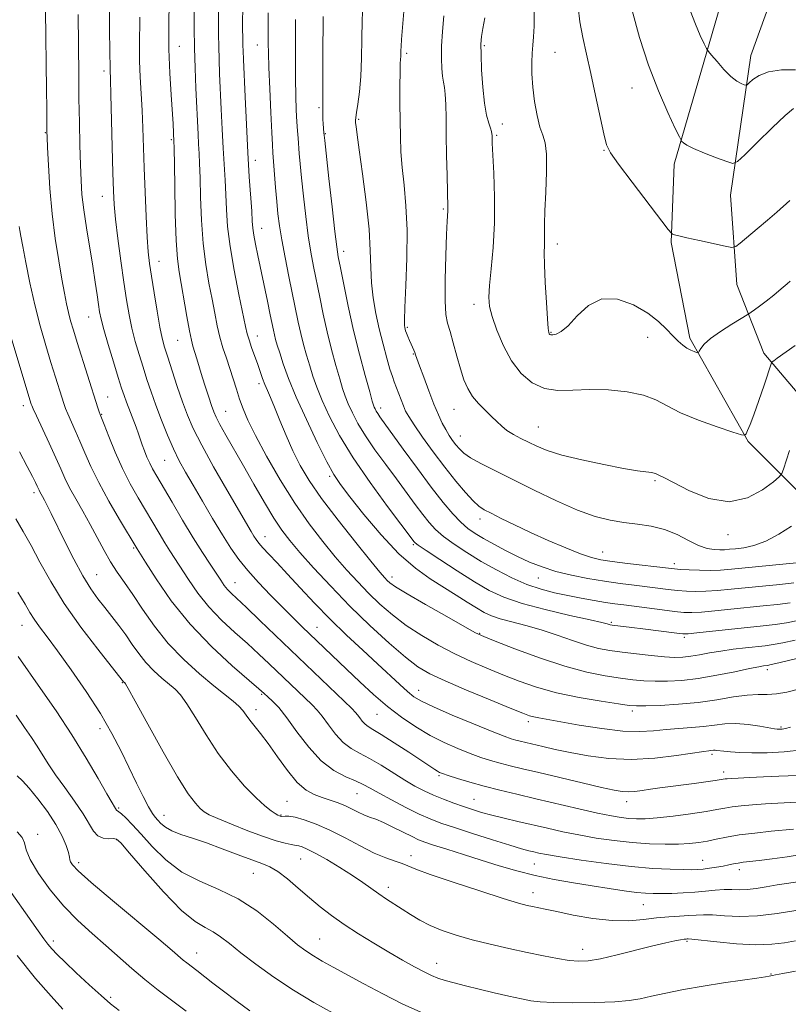
# Model space of a CAD drawing. Extents: x 2119800 to 2122700, y 327300 to 330200.
# Drawn here: x 2121637 to 2121841, y 327702 to 327963 of the extents above; entities that cross this region are included whole.
import ezdxf

# ---------------------------------------------------------------- set-up
doc = ezdxf.new("R2010")
doc.units = 0
doc.header["$MEASUREMENT"] = 0
for name, color, linetype, lineweight in [('DTM HARD BREAKLINE', 7, 'Continuous', 0), ('DTM SPOT ELEVATION', 2, 'Continuous', 13), ('INDEX CONTOUR', 41, 'Continuous', 13), ('INTERMEDIATE CONTOUR', 44, 'Continuous', 0)]:
    doc.layers.add(name, color=color, linetype=linetype, lineweight=lineweight)

msp = doc.modelspace()

# ---------------------------------------------------------------- linework, layer by layer
at = {"layer": 'DTM HARD BREAKLINE'}
for points in [[(2122500, 327737.948, 991.262), (2122492.4, 327742.55, 992.08), (2122482.44, 327748.34, 993.53), (2122440.56, 327761.13, 999.12), (2122378.77, 327790.48, 1007), (2122331.47, 327826.89, 1013.84), (2122287.9, 327860.82, 1018.81), (2122258.45, 327879.85, 1021.71), (2122241.86, 327884.39, 1022.96), (2122222.79, 327886.44, 1025.44), (2122170.16, 327881.39, 1030.83), (2122102.61, 327868.87, 1033.73), (2122035.49, 327851.79, 1039.33), (2121964.22, 327833.87, 1043.47), (2121939.35, 327831.35, 1045.55), (2121912.41, 327832.97, 1048.24), (2121873.44, 327841.63, 1052.39), (2121852.7, 327852.38, 1056.32), (2121834.02, 327874.32, 1060.47), (2121826.95, 327892.55, 1063.16), (2121825.26, 327916.17, 1065.23), (2121830.6, 327953.07, 1068.76), (2121855.79, 328022.73, 1074.56)], [(2121826.81, 327981.12, 1070.23), (2121810.3, 327924.31, 1065.47), (2121809.5, 327903.59, 1063.81), (2121814.51, 327878.31, 1062.36), (2121829.88, 327850.98, 1059.87), (2121845.65, 327835.25, 1056.56), (2121875.51, 327826.17, 1053.24), (2121909.92, 327819.58, 1049.51), (2121949.71, 327816.32, 1044.95), (2121987.01, 327824.65, 1042.05), (2122050.4, 327843.39, 1038.32), (2122114.21, 327857.15, 1033.34), (2122177.61, 327867.6, 1029.61), (2122219.89, 327869.73, 1025.26), (2122256.79, 327863.56, 1021.53), (2122285.41, 327846.6, 1018.01), (2122334.78, 327807.7, 1012.21), (2122374.2, 327777.5, 1005.99), (2122423.97, 327750.62, 1001.01), (2122469.58, 327737.83, 994.59), (2122500, 327721.783, 991.018)]]:
    msp.add_polyline3d(points, dxfattribs=at)
at = {"layer": 'DTM SPOT ELEVATION'}
for p in [(2121700.01, 327955.87, 1047.2), (2121679.36, 327955.5, 1040.8), (2121739.54, 327953.61, 1056.3), (2121760.05, 327955.7, 1060.2), (2121778.83, 327953.92, 1062.9), (2121659.45, 327948.95, 1035.6), (2121799.14, 327944.5, 1065.3), (2121716.37, 327939.31, 1051.8), (2121726.81, 327936.17, 1054.2), (2121643.87, 327932.67, 1031.9), (2121764.89, 327934.93, 1060.9), (2121677.28, 327930.78, 1039.8), (2121717.99, 327932.37, 1052.1), (2121763.33, 327931.95, 1060.2), (2121791.75, 327927.97, 1063.9), (2121699.44, 327925.33, 1046.6), (2121658.99, 327915.86, 1035.3), (2121749.2, 327912.47, 1057.8), (2121701.13, 327907.35, 1046.7), (2121722.89, 327901.31, 1052.5), (2121779.37, 327903.18, 1062.5), (2121674, 327898.65, 1038.7), (2121757.39, 327887.23, 1059.5), (2121655.38, 327883.89, 1033.2), (2121739.69, 327881.15, 1056.2), (2121678.93, 327877.77, 1039.1), (2121700.02, 327878.91, 1044.7), (2121777.74, 327879.83, 1062.1), (2121803.32, 327878.56, 1061.4), (2121741.34, 327874.12, 1055.9), (2121700.49, 327866.25, 1043.6), (2121660.38, 327862.71, 1032.8), (2121638.11, 327860.45, 1027.5), (2121732.69, 327859.85, 1052.5), (2121658.82, 327858.13, 1032.1), (2121691.67, 327859, 1040.9), (2121752.1, 327859.46, 1057.2), (2121774.35, 327854.85, 1058.9), (2121753.76, 327852.43, 1056.8), (2121675.49, 327845.98, 1035.1), (2121719.13, 327841.74, 1045.7), (2121805.25, 327840.64, 1057.8), (2121640.87, 327837.46, 1025.6), (2121758.96, 327830.51, 1053.5), (2121702.04, 327825.83, 1038.7), (2121824.54, 327826.37, 1057.49), (2121741.27, 327823.72, 1047.8), (2121667.25, 327822.77, 1029.8), (2121791.37, 327821.74, 1054.8), (2121810.4, 327818.64, 1054.5), (2121657.5, 327815.76, 1026.9), (2121694.1, 327813.68, 1034.8), (2121735.62, 327815.1, 1044.5), (2121774.41, 327814.88, 1051.2), (2121637.71, 327802.38, 1021.2), (2121793.68, 327803.14, 1048.2), (2121715.84, 327801.84, 1036.8), (2121758.82, 327800.21, 1044.1), (2121813, 327799.16, 1047.7), (2121835.03, 327790.66, 1043.59), (2121664.32, 327787.17, 1023.9), (2121701.14, 327784.11, 1029.8), (2121742.74, 327785.14, 1038.7), (2121699.64, 327780.05, 1028.5), (2121731.7, 327778.85, 1035.1), (2121799.26, 327779.66, 1041.6), (2121771.75, 327776.87, 1039.6), (2121658.36, 327775.03, 1021.4), (2121838.6, 327775.44, 1040.19), (2121820.32, 327768.22, 1037.69), (2121823.39, 327763.55, 1036.49), (2121748.09, 327762.63, 1033.8), (2121707.85, 327755.81, 1026.9), (2121726.36, 327757.85, 1029.1), (2121757.37, 327756.31, 1032.9), (2121797.77, 327755.72, 1035.4), (2121663.33, 327754.03, 1020.2), (2121675.28, 327752.07, 1022.7), (2121706.29, 327752.16, 1026.1), (2121641.87, 327747.08, 1014.4), (2121662.77, 327745.66, 1017.9), (2121711.5, 327740.57, 1023.1), (2121740.66, 327741.4, 1026.5), (2121817.86, 327740.17, 1030.79), (2121652.69, 327739.58, 1016.4), (2121773.3, 327739.21, 1029.1), (2121827.54, 327737.69, 1029.49), (2121698.95, 327736.74, 1021.1), (2121734.64, 327733.04, 1024.5), (2121772.96, 327731.65, 1026.6), (2121802.16, 327728.48, 1027.1), (2121716.53, 327719.36, 1020.9), (2121646.03, 327718.82, 1012.4), (2121786.11, 327716.61, 1024.6), (2121813.71, 327718.75, 1023.79), (2121683.96, 327715.64, 1016.7), (2121747.44, 327712.98, 1022.7), (2121835.97, 327710.09, 1022.09), (2121661.22, 327703.94, 1012.3)]:
    msp.add_point(p, dxfattribs=at)
at = {"layer": 'INDEX CONTOUR', "flags": 128}
for points, elevation in [([(2121676.671, 327967.229), (2121676.587, 327961.316), (2121676.628, 327954.793), (2121676.854, 327948.415), (2121677.183, 327942.707), (2121677.702, 327935.039), (2121677.948, 327930.28), (2121677.978, 327928.819), (2121678.142, 327918.781), (2121678.304, 327911.096), (2121678.541, 327904.121), (2121678.866, 327899.304), (2121679.305, 327895.89), (2121681.348, 327884.048), (2121682.026, 327880.275), (2121682.547, 327877.784), (2121682.98, 327876.154), (2121683.989, 327872.867), (2121685.439, 327868.071), (2121686.294, 327865.341), (2121687.139, 327862.714), (2121687.872, 327860.502), (2121688.456, 327858.869), (2121689.111, 327857.381), (2121690.124, 327855.46), (2121691.712, 327852.648), (2121696.337, 327844.581), (2121699.108, 327839.7), (2121701.886, 327834.859), (2121704.389, 327830.666), (2121706.483, 327827.49), (2121708.586, 327824.753), (2121711.257, 327821.639), (2121714.915, 327817.541), (2121719.42, 327812.671), (2121724.492, 327807.447), (2121729.811, 327802.291), (2121734.892, 327797.637), (2121739.208, 327793.923), (2121742.507, 327791.397), (2121745.632, 327789.541), (2121749.698, 327787.645), (2121755.388, 327785.216), (2121761.641, 327782.621), (2121766.964, 327780.44), (2121770.261, 327779.105), (2121772.026, 327778.441), (2121773.155, 327778.123), (2121774.484, 327777.86), (2121785.228, 327775.984), (2121791.15, 327775.046), (2121796.772, 327774.389), (2121801.264, 327774.243), (2121804.886, 327774.458), (2121808.17, 327774.793), (2121811.529, 327775.059), (2121814.894, 327775.288), (2121818.08, 327775.571), (2121820.973, 327775.948), (2121823.758, 327776.28), (2121826.693, 327776.379), (2121829.907, 327776.128), (2121833.003, 327775.674), (2121836.898, 327774.973), (2121837.585, 327774.868), (2121837.932, 327774.846), (2121838.305, 327774.855), (2121838.874, 327774.923), (2121839.757, 327775.096), (2121841.102, 327775.428)], 1040), ([(2121710.116, 327962.629), (2121710.132, 327957.585), (2121710.107, 327952.167), (2121710.11, 327946.947), (2121710.19, 327942.4), (2121710.327, 327938.609), (2121710.486, 327935.559), (2121710.637, 327933.183), (2121710.78, 327931.207), (2121711.099, 327927.151), (2121711.336, 327924.396), (2121711.692, 327920.694), (2121712.202, 327915.876), (2121712.826, 327910.525), (2121713.506, 327905.405), (2121714.197, 327901.067), (2121714.911, 327897.229), (2121716.516, 327889.185), (2121717.45, 327884.656), (2121718.498, 327879.976), (2121719.651, 327875.35), (2121720.798, 327871.1), (2121721.805, 327867.571), (2121722.588, 327864.974), (2121723.284, 327862.94), (2121724.084, 327860.957), (2121725.162, 327858.599), (2121726.638, 327855.782), (2121728.62, 327852.508), (2121731.144, 327848.819), (2121733.982, 327844.925), (2121736.841, 327841.076), (2121741.789, 327834.324), (2121743.774, 327831.653), (2121745.462, 327829.527), (2121747.167, 327827.706), (2121749.27, 327825.887), (2121752.061, 327823.837), (2121755.449, 327821.596), (2121759.251, 327819.276), (2121763.283, 327816.995), (2121767.374, 327814.906), (2121771.354, 327813.169), (2121775.102, 327811.891), (2121778.684, 327810.962), (2121782.216, 327810.225), (2121785.757, 327809.547), (2121789.137, 327808.937), (2121792.129, 327808.434), (2121794.631, 327808.056), (2121797.028, 327807.733), (2121807.12, 327806.428), (2121810.442, 327806.019), (2121812.887, 327805.775), (2121814.99, 327805.715), (2121817.526, 327805.848), (2121821.059, 327806.162), (2121825.294, 327806.59), (2121833.914, 327807.473), (2121837.708, 327807.882), (2121841.023, 327808.314)], 1050), ([(2121760.204, 327963.013), (2121759.661, 327960.218), (2121759.318, 327958.096), (2121759.177, 327956.061), (2121759.206, 327953.306), (2121759.378, 327949.317), (2121759.689, 327944.737), (2121760.138, 327940.499), (2121760.705, 327937.339), (2121761.284, 327935.198), (2121761.747, 327933.82), (2121762.004, 327932.957), (2121762.1, 327932.403), (2121762.119, 327931.958), (2121762.135, 327931.338), (2121762.195, 327929.9), (2121762.577, 327921.94), (2121762.769, 327915.593), (2121762.75, 327908.782), (2121762.412, 327902.327), (2121761.913, 327896.689), (2121761.473, 327892.247), (2121761.294, 327889.161), (2121761.492, 327886.73), (2121762.17, 327884.036), (2121763.397, 327880.423), (2121765.131, 327876.285), (2121767.304, 327872.274), (2121769.854, 327868.952), (2121772.754, 327866.504), (2121775.986, 327865.022), (2121779.548, 327864.501), (2121783.52, 327864.562), (2121787.996, 327864.73), (2121792.951, 327864.607), (2121797.887, 327864.108), (2121802.183, 327863.225), (2121805.478, 327861.964), (2121808.442, 327860.389), (2121812.003, 327858.579), (2121816.729, 327856.648), (2121821.753, 327854.85), (2121825.851, 327853.475), (2121828.132, 327852.746), (2121829.042, 327852.626), (2121829.361, 327853.012), (2121829.751, 327853.871), (2121830.402, 327855.45), (2121831.387, 327858.065), (2121832.711, 327861.806), (2121834.107, 327865.864), (2121836.119, 327871.757), (2121836.19, 327871.901), (2121836.301, 327872.017), (2121836.686, 327872.33), (2121837.58, 327873), (2121842.328, 327876.4)], 1060), ([(2121637.016, 327907.811), (2121637.147, 327906.827), (2121637.414, 327905.287), (2121637.921, 327902.577), (2121638.743, 327898.298), (2121639.839, 327892.923), (2121641.14, 327887.142), (2121642.569, 327881.555), (2121644.021, 327876.409), (2121645.382, 327871.859), (2121646.558, 327868.036), (2121648.251, 327862.664), (2121648.775, 327861.047), (2121649.245, 327859.74), (2121649.85, 327858.287), (2121651.832, 327853.884), (2121653.059, 327851.067), (2121654.368, 327847.942), (2121655.945, 327844.36), (2121658.033, 327840.12), (2121660.728, 327835.21), (2121663.548, 327830.356), (2121668.197, 327822.59), (2121670.386, 327819.078), (2121673.201, 327814.643), (2121677.198, 327808.865), (2121682.188, 327802.619), (2121687.852, 327796.712), (2121693.368, 327791.644), (2121700.446, 327785.573), (2121701.859, 327784.332), (2121702.826, 327783.453), (2121704.028, 327782.329)], 1030), ([(2121636.703, 327794.097), (2121642.658, 327785.641), (2121646.757, 327779.705), (2121650.944, 327773.362), (2121654.731, 327767.211), (2121657.874, 327761.821), (2121660.181, 327757.756), (2121661.549, 327755.388), (2121662.208, 327754.302), (2121662.475, 327753.892), (2121662.722, 327753.474), (2121662.825, 327753.362), (2121662.984, 327753.278), (2121663.333, 327753.054), (2121664.023, 327752.49), (2121665.191, 327751.4), (2121666.912, 327749.654), (2121669.239, 327747.139), (2121672.217, 327743.862), (2121675.826, 327740.313), (2121680.032, 327737.106), (2121684.765, 327734.643), (2121689.813, 327732.493), (2121694.924, 327730.017), (2121699.844, 327726.793), (2121704.283, 327723.273), (2121707.95, 327720.127), (2121710.678, 327717.85), (2121712.816, 327716.24), (2121714.841, 327714.921), (2121717.183, 327713.555), (2121720.078, 327711.954), (2121728.188, 327707.522), (2121733.189, 327704.849), (2121738.313, 327702.258), (2121743.245, 327699.997)], 1020), ([(2121704.028, 327782.329), (2121705.664, 327780.59), (2121707.812, 327777.923), (2121710.504, 327774.215), (2121713.603, 327770.117), (2121716.926, 327766.476), (2121720.273, 327763.934), (2121723.389, 327762.309), (2121726.005, 327761.214), (2121728.002, 327760.288), (2121729.869, 327759.274), (2121732.244, 327757.94), (2121735.549, 327756.157), (2121739.318, 327754.199), (2121742.868, 327752.439), (2121745.767, 327751.132), (2121748.588, 327750.05), (2121752.157, 327748.842), (2121756.974, 327747.279), (2121762.244, 327745.602), (2121766.846, 327744.173), (2121769.946, 327743.256), (2121771.854, 327742.743), (2121773.165, 327742.43), (2121774.501, 327742.129), (2121776.584, 327741.725), (2121780.163, 327741.118), (2121785.675, 327740.265), (2121792.316, 327739.331), (2121798.967, 327738.538), (2121804.691, 327738.05), (2121809.272, 327737.818), (2121812.669, 327737.736), (2121814.942, 327737.721), (2121816.53, 327737.767), (2121817.968, 327737.89), (2121819.662, 327738.097), (2121821.506, 327738.365), (2121823.267, 327738.663), (2121824.769, 327738.963), (2121826.076, 327739.243), (2121827.31, 327739.483), (2121828.631, 327739.677), (2121832.838, 327740.175), (2121836.272, 327740.606), (2121840.206, 327741.137), (2121844.024, 327741.711)], 1030), ([(2121636.419, 327715.014), (2121641.33, 327708.971), (2121645.445, 327704.264), (2121648.571, 327700.849)], 1010)]:
    msp.add_lwpolyline(points, dxfattribs=dict(at, elevation=elevation))
at = {"layer": 'INTERMEDIATE CONTOUR', "flags": 128}
for points, elevation in [([(2121683.277, 327969.943), (2121683.318, 327960.36), (2121683.388, 327955.147), (2121683.544, 327949.717), (2121683.755, 327944.401), (2121684.311, 327932.315), (2121684.453, 327929.603), (2121684.595, 327927.193), (2121684.732, 327924.475), (2121684.863, 327920.749), (2121684.998, 327915.567), (2121685.227, 327909.495), (2121685.66, 327903.343), (2121686.36, 327897.782), (2121687.21, 327892.896), (2121688.048, 327888.629), (2121688.755, 327884.905), (2121689.399, 327881.606), (2121690.09, 327878.597), (2121690.91, 327875.757), (2121691.816, 327873.008), (2121692.735, 327870.283), (2121693.613, 327867.539), (2121694.46, 327864.822), (2121695.307, 327862.201), (2121696.234, 327859.633), (2121697.531, 327856.625), (2121699.535, 327852.577), (2121702.467, 327847.125), (2121706.057, 327840.878), (2121709.916, 327834.682), (2121713.708, 327829.225), (2121717.308, 327824.541), (2121720.646, 327820.504), (2121723.691, 327816.981), (2121726.565, 327813.816), (2121729.438, 327810.848), (2121732.46, 327807.946), (2121735.751, 327805.096)], 1042), ([(2121727.914, 327966.612), (2121727.738, 327962.362), (2121727.648, 327957.466), (2121727.566, 327952.346), (2121727.382, 327947.519), (2121727.029, 327943.429), (2121726.602, 327940.223), (2121726.238, 327937.973), (2121726.04, 327936.661), (2121725.988, 327935.919), (2121726.028, 327935.289), (2121726.136, 327934.261), (2121726.403, 327932.118), (2121726.95, 327928.092), (2121727.828, 327921.791), (2121728.801, 327914.325), (2121729.566, 327907.18), (2121729.914, 327901.487), (2121730.034, 327896.961), (2121730.207, 327892.956)], 1054), ([(2121738.975, 327966.797), (2121738.195, 327957.28), (2121738.073, 327955.586), (2121738.01, 327954.359), (2121737.947, 327952.774), (2121737.892, 327952.088), (2121737.827, 327950.911), (2121737.775, 327948.672), (2121737.753, 327945.025), (2121737.764, 327940.497), (2121737.798, 327935.842), (2121737.868, 327931.623), (2121738.026, 327927.633), (2121738.342, 327923.477), (2121738.835, 327918.79), (2121739.339, 327913.329), (2121739.642, 327906.88), (2121739.596, 327899.489), (2121739.337, 327892.236), (2121739.065, 327886.458), (2121738.939, 327883.114), (2121738.942, 327881.644), (2121739.016, 327881.114), (2121739.116, 327880.726), (2121739.266, 327880.25), (2121739.506, 327879.595), (2121739.859, 327878.71), (2121740.281, 327877.704), (2121740.71, 327876.723), (2121741.421, 327875.178), (2121741.684, 327874.564), (2121741.911, 327873.937), (2121742.264, 327872.903), (2121742.933, 327871.002), (2121744.038, 327867.972), (2121745.401, 327864.342), (2121746.764, 327860.84), (2121747.931, 327858.034), (2121748.933, 327855.864), (2121749.859, 327854.113), (2121750.781, 327852.597), (2121751.692, 327851.258), (2121752.577, 327850.074), (2121753.472, 327848.999), (2121754.657, 327847.917), (2121756.47, 327846.687), (2121759.195, 327845.179), (2121762.907, 327843.294), (2121773.249, 327838.134), (2121779.195, 327835.255), (2121784.76, 327832.8), (2121789.421, 327831.135), (2121793.38, 327830.134), (2121797.023, 327829.545), (2121800.654, 327829.119), (2121804.266, 327828.599), (2121807.775, 327827.73), (2121811.094, 327826.366), (2121814.134, 327824.813), (2121816.803, 327823.49), (2121819.037, 327822.713), (2121820.877, 327822.391), (2121822.382, 327822.329), (2121823.659, 327822.366), (2121824.961, 327822.465), (2121826.581, 327822.621), (2121828.75, 327822.873), (2121831.451, 327823.441), (2121834.605, 327824.587), (2121838.063, 327826.437), (2121841.408, 327828.587)], 1056), ([(2121643.921, 327964.976), (2121644.209, 327944.002), (2121644.264, 327939.076), (2121644.305, 327932.986), (2121644.353, 327931.516), (2121644.471, 327928.767), (2121644.697, 327924.053), (2121645.081, 327917.917), (2121645.677, 327911.208)], 1032), ([(2121652.617, 327963.89), (2121652.727, 327947.876), (2121652.792, 327941.676), (2121652.901, 327935.369), (2121653.041, 327929.373), (2121653.189, 327924.154), (2121653.347, 327919.975), (2121653.599, 327916.278)], 1034), ([(2121660.907, 327965.943), (2121660.883, 327959.636), (2121661.018, 327949.392), (2121661.12, 327946.638), (2121661.235, 327942.752), (2121661.761, 327922.043), (2121661.911, 327917.278), (2121662.121, 327913.671), (2121662.503, 327909.809), (2121663.125, 327904.668), (2121663.895, 327898.8), (2121664.679, 327893.153), (2121665.382, 327888.448), (2121666.06, 327884.513), (2121666.814, 327880.951), (2121667.713, 327877.443), (2121668.715, 327873.975), (2121669.751, 327870.611), (2121670.781, 327867.37), (2121671.874, 327864.088), (2121673.127, 327860.556), (2121674.602, 327856.664), (2121676.206, 327852.695), (2121677.812, 327849.031), (2121679.353, 327845.898), (2121681.003, 327842.89), (2121682.999, 327839.445), (2121685.479, 327835.205), (2121688.186, 327830.616), (2121690.769, 327826.328), (2121692.993, 327822.809), (2121695.105, 327819.8), (2121697.467, 327816.859), (2121700.328, 327813.664), (2121703.468, 327810.371), (2121706.547, 327807.256), (2121709.319, 327804.511), (2121711.904, 327801.994), (2121723.64, 327790.72), (2121727.122, 327787.417)], 1036), ([(2121689.709, 327964.624), (2121689.738, 327958.637)], 1044), ([(2121696.133, 327965.317), (2121696.121, 327962.146), (2121696.174, 327955.703), (2121696.217, 327954.303), (2121696.312, 327952.045), (2121696.759, 327942.113), (2121697.107, 327934.828), (2121697.496, 327927.462), (2121697.889, 327921.019), (2121698.514, 327911.885), (2121698.679, 327909.283), (2121698.829, 327907.416), (2121699.079, 327905.58), (2121699.521, 327903.192), (2121700.146, 327900.147), (2121702.689, 327888.083)], 1046), ([(2121702.837, 327964.362), (2121702.841, 327961.045), (2121702.898, 327957.801), (2121702.908, 327956.232), (2121702.944, 327953.792), (2121703.06, 327949.877), (2121703.291, 327944.239), (2121703.576, 327938.027), (2121703.835, 327932.748), (2121704.01, 327929.447), (2121704.144, 327927.334), (2121704.842, 327918.198), (2121705.154, 327914.435), (2121705.469, 327911.166), (2121705.874, 327907.989), (2121706.487, 327904.291), (2121707.366, 327899.675), (2121708.386, 327894.627), (2121710.858, 327882.558), (2121711.525, 327879.573), (2121712.252, 327876.663), (2121713.04, 327873.796), (2121713.863, 327871.004), (2121714.733, 327868.259), (2121715.788, 327865.31), (2121717.199, 327861.843), (2121719.139, 327857.598), (2121721.798, 327852.528), (2121725.363, 327846.634), (2121729.832, 327840.1), (2121734.419, 327833.82), (2121741.498, 327824.441), (2121741.75, 327824.183), (2121742.596, 327823.562), (2121744.664, 327822.162), (2121748.323, 327819.742), (2121752.9, 327816.769), (2121757.463, 327813.892), (2121761.394, 327811.601), (2121765.291, 327809.776), (2121770.065, 327808.142), (2121776.232, 327806.503), (2121782.724, 327804.987), (2121788.079, 327803.798), (2121791.217, 327803.081), (2121792.603, 327802.733), (2121793.085, 327802.591), (2121793.414, 327802.509), (2121793.959, 327802.426), (2121799.124, 327801.805), (2121802.061, 327801.441), (2121811.05, 327800.27), (2121812.608, 327800.098), (2121814.013, 327800.111), (2121816.334, 327800.331), (2121833.881, 327802.19), (2121837.083, 327802.568), (2121840.035, 327803.025)], 1048), ([(2121773.308, 327964.714), (2121773.287, 327960.832), (2121773.141, 327958.008), (2121772.925, 327955.837), (2121772.727, 327953.733), (2121772.626, 327951.212), (2121772.676, 327948.201), (2121772.923, 327944.732), (2121773.394, 327940.917), (2121774.037, 327937.211), (2121774.778, 327934.15), (2121775.533, 327932.003), (2121776.169, 327929.968), (2121776.541, 327926.978), (2121776.559, 327922.349), (2121776.361, 327916.938), (2121776.141, 327911.987), (2121776.048, 327908.445), (2121776.039, 327904.438), (2121775.984, 327902.93), (2121775.938, 327900.919), (2121775.991, 327897.728), (2121776.202, 327893.014), (2121776.502, 327887.787), (2121776.792, 327883.399), (2121776.996, 327880.856), (2121777.132, 327879.786), (2121777.243, 327879.47), (2121777.384, 327879.315), (2121777.661, 327879.221), (2121778.191, 327879.209), (2121779.084, 327879.369), (2121780.413, 327880.035), (2121782.245, 327881.605), (2121784.636, 327884.221), (2121787.617, 327886.983), (2121791.213, 327888.733), (2121795.352, 327888.631), (2121799.575, 327887.11), (2121803.334, 327884.926), (2121806.213, 327882.723), (2121808.341, 327880.702), (2121809.982, 327878.957), (2121811.367, 327877.558), (2121812.586, 327876.482), (2121813.694, 327875.684), (2121814.72, 327875.12), (2121815.599, 327874.746), (2121816.24, 327874.522), (2121816.596, 327874.427), (2121816.788, 327874.522), (2121816.981, 327874.891), (2121817.368, 327875.604), (2121818.245, 327876.701), (2121819.939, 327878.208), (2121822.585, 327880.08), (2121825.557, 327881.981), (2121830.131, 327884.785), (2121830.689, 327885.163), (2121831.603, 327885.799), (2121832.94, 327886.77), (2121834.662, 327888.094), (2121836.673, 327889.73), (2121838.648, 327891.385), (2121840.199, 327892.704), (2121841.071, 327893.373)], 1062), ([(2121784.932, 327965.85), (2121785.379, 327961.95), (2121786.124, 327957.864), (2121787.119, 327953.391), (2121788.288, 327948.287), (2121789.542, 327942.513), (2121791.697, 327932.324), (2121792.422, 327929.494), (2121793.483, 327927.32), (2121795.598, 327924.343), (2121799.172, 327919.607), (2121808.781, 327907.033), (2121809.588, 327906.062), (2121809.928, 327905.847), (2121810.442, 327905.683), (2121811.573, 327905.377), (2121813.715, 327904.865), (2121817.028, 327904.126), (2121823.822, 327902.658), (2121825.597, 327902.337), (2121826.627, 327902.533), (2121827.795, 327903.412), (2121832.317, 327907.207), (2121835.017, 327909.51), (2121837.477, 327911.653), (2121840.938, 327914.739)], 1064), ([(2121799.233, 327965.023), (2121801.176, 327957.856), (2121803.545, 327950.523), (2121806.177, 327943.706), (2121808.685, 327937.963), (2121810.627, 327933.812), (2121811.699, 327931.566), (2121812.153, 327930.67), (2121812.377, 327930.353), (2121812.757, 327929.968), (2121813.666, 327929.347), (2121815.475, 327928.438), (2121818.34, 327927.248), (2121821.576, 327926.009), (2121824.282, 327925.006), (2121825.886, 327924.548), (2121827.116, 327925.016), (2121829.027, 327926.812), (2121832.315, 327930.077), (2121836.247, 327933.92), (2121839.734, 327937.19), (2121841.945, 327939.018)], 1066), ([(2121814.545, 327964.989), (2121815.933, 327961.396), (2121817.255, 327958.368), (2121818.278, 327956.18), (2121818.882, 327954.952), (2121819.383, 327954.168), (2121820.215, 327953.159), (2121821.671, 327951.455), (2121823.511, 327949.404), (2121825.362, 327947.556), (2121826.906, 327946.334), (2121828.075, 327945.666), (2121828.86, 327945.342), (2121829.302, 327945.216), (2121829.641, 327945.344), (2121830.167, 327945.839), (2121831.154, 327946.741), (2121832.81, 327947.814), (2121835.326, 327948.755), (2121838.74, 327949.292), (2121842.486, 327949.283)], 1068), ([(2121668.868, 327963.205), (2121668.808, 327955.606), (2121668.859, 327951.609), (2121669.033, 327947.394), (2121669.526, 327938.509), (2121669.718, 327933.91), (2121670.067, 327923.335), (2121670.308, 327916.941), (2121670.587, 327910.527), (2121670.872, 327905.059), (2121671.152, 327901.158), (2121671.496, 327898.071), (2121671.995, 327894.698), (2121672.697, 327890.291), (2121673.496, 327885.484), (2121674.246, 327881.259), (2121674.859, 327878.282), (2121675.475, 327875.939), (2121676.295, 327873.3), (2121677.453, 327869.702), (2121678.816, 327865.542), (2121680.189, 327861.491), (2121681.486, 327857.968), (2121683.035, 327854.41), (2121685.277, 327850.006), (2121688.448, 327844.288), (2121691.971, 327838.154), (2121698.373, 327827.2), (2121699.118, 327825.959), (2121699.718, 327825.023), (2121700.428, 327824.077), (2121701.481, 327822.863), (2121703.074, 327821.157), (2121705.248, 327818.864), (2121708.006, 327815.92), (2121711.331, 327812.315), (2121715.127, 327808.252), (2121719.274, 327803.985), (2121723.624, 327799.757), (2121727.904, 327795.759), (2121731.806, 327792.166), (2121737.728, 327786.674), (2121739.785, 327784.814), (2121741.44, 327783.475), (2121743.433, 327782.277), (2121746.639, 327780.759), (2121751.558, 327778.634), (2121757.18, 327776.288), (2121762.119, 327774.275), (2121765.338, 327773.011), (2121767.199, 327772.344), (2121768.412, 327771.986), (2121769.605, 327771.682), (2121775.552, 327770.279), (2121778.823, 327769.54), (2121782.838, 327768.69), (2121787.61, 327767.798), (2121793.035, 327767.09), (2121798.982, 327766.83), (2121805.205, 327767.178), (2121810.991, 327767.88), (2121818.2, 327768.981), (2121819.474, 327769.149), (2121820.019, 327769.206), (2121820.781, 327769.302), (2121821.175, 327769.315), (2121821.649, 327769.277), (2121823.506, 327769.044), (2121825.244, 327768.864), (2121827.68, 327768.694), (2121830.899, 327768.594), (2121834.917, 327768.624), (2121839.479, 327768.864), (2121844.26, 327769.391)], 1038), ([(2121717.47, 327963.428), (2121717.372, 327952.903), (2121717.355, 327948.278), (2121717.358, 327944.511), (2121717.336, 327940.171), (2121717.31, 327939.243), (2121717.302, 327938.47), (2121717.328, 327937.434), (2121717.382, 327936.212), (2121717.449, 327935.004), (2121717.623, 327932.593), (2121717.673, 327932.05), (2121717.832, 327930.563), (2121718.935, 327920.586)], 1052), ([(2121749.34, 327963.574), (2121749.005, 327959.445), (2121748.772, 327955.547), (2121748.712, 327952.253), (2121748.805, 327949.61), (2121749.005, 327947.586), (2121749.265, 327946.071), (2121749.532, 327944.645), (2121749.748, 327942.813), (2121749.874, 327940.156), (2121749.944, 327936.573), (2121750.007, 327932.042), (2121750.104, 327926.705), (2121750.218, 327921.366), (2121750.425, 327912.827), (2121750.413, 327911.982), (2121750.243, 327909.246), (2121750.08, 327905.757), (2121749.879, 327900.185), (2121749.722, 327893.775), (2121749.707, 327888.189), (2121749.916, 327884.608), (2121750.356, 327882.314), (2121751.016, 327880.109), (2121751.869, 327877.099), (2121752.828, 327873.586), (2121753.791, 327870.172), (2121754.702, 327867.325), (2121755.693, 327864.977), (2121756.943, 327862.925), (2121758.555, 327861.009), (2121760.336, 327859.227), (2121762.016, 327857.627), (2121763.412, 327856.234), (2121764.683, 327855.007), (2121766.076, 327853.889), (2121767.776, 327852.828), (2121769.721, 327851.793), (2121771.791, 327850.761), (2121773.982, 327849.706), (2121776.739, 327848.595), (2121780.627, 327847.391), (2121785.922, 327846.096), (2121791.752, 327844.86), (2121796.959, 327843.871), (2121800.646, 327843.256), (2121804.31, 327842.75), (2121805.076, 327842.595), (2121805.526, 327842.434), (2121805.9, 327842.259), (2121806.485, 327842.006), (2121807.775, 327841.394), (2121814.412, 327837.972), (2121819.521, 327835.927), (2121824.859, 327835.051), (2121829.727, 327836.072), (2121833.743, 327838.22), (2121836.605, 327840.352), (2121838.161, 327841.637), (2121838.862, 327842.504), (2121839.308, 327843.697), (2121840.889, 327848.565)], 1058), ([(2121689.738, 327958.637), (2121689.781, 327955.425), (2121689.881, 327952.01), (2121690.032, 327948.223), (2121690.458, 327938.85), (2121690.709, 327933.571), (2121690.974, 327928.532), (2121691.488, 327920.132), (2121691.688, 327916.317), (2121691.854, 327912.355), (2121692.15, 327907.893), (2121692.779, 327902.564), (2121693.854, 327896.261), (2121695.116, 327889.903), (2121696.906, 327881.389), (2121697.347, 327879.441), (2121697.806, 327877.856), (2121698.479, 327875.878), (2121700.1, 327871.357), (2121701.414, 327867.637), (2121702.018, 327866.046), (2121702.682, 327864.47), (2121703.503, 327862.583), (2121704.584, 327860.023), (2121705.992, 327856.568), (2121707.647, 327852.557), (2121709.44, 327848.478), (2121711.348, 327844.639), (2121713.724, 327840.639), (2121717.008, 327835.897), (2121721.396, 327830.13), (2121726.088, 327824.226), (2121730.036, 327819.369), (2121732.467, 327816.421), (2121733.713, 327814.961), (2121734.384, 327814.25), (2121735.108, 327813.601), (2121736.61, 327812.555), (2121739.632, 327810.706), (2121744.536, 327807.862), (2121750.147, 327804.669), (2121754.905, 327801.989), (2121757.789, 327800.404), (2121759.928, 327799.396), (2121762.987, 327798.168), (2121768.151, 327796.158), (2121774.685, 327793.74), (2121781.37, 327791.522), (2121787.207, 327789.973), (2121792.081, 327789.009), (2121796.093, 327788.406), (2121799.394, 327787.979), (2121802.323, 327787.691), (2121805.268, 327787.542), (2121808.561, 327787.546), (2121812.349, 327787.767), (2121816.72, 327788.289), (2121821.621, 327789.131), (2121826.41, 327790.091), (2121830.293, 327790.911), (2121832.702, 327791.399), (2121833.941, 327791.616), (2121835.009, 327791.755), (2121835.98, 327791.956), (2121838.06, 327792.446), (2121845.698, 327794.313)], 1044), ([(2121718.935, 327920.586), (2121719.778, 327913.061), (2121720.526, 327906.517), (2121721.027, 327902.459), (2121721.436, 327899.831), (2121721.985, 327896.943), (2121722.86, 327892.493), (2121724.043, 327886.751), (2121725.471, 327880.379), (2121727.048, 327874.039), (2121728.555, 327868.402), (2121729.744, 327864.138), (2121730.442, 327861.688), (2121730.78, 327860.57), (2121730.969, 327860.071), (2121731.184, 327859.6), (2121731.48, 327859.036), (2121731.876, 327858.382), (2121732.455, 327857.539), (2121738.635, 327848.966), (2121742.361, 327843.831), (2121746.05, 327838.867), (2121749.174, 327834.871), (2121751.737, 327831.85), (2121753.876, 327829.614), (2121755.756, 327827.957), (2121757.647, 327826.61), (2121759.849, 327825.29), (2121762.568, 327823.784), (2121765.656, 327822.161), (2121768.877, 327820.558), (2121772.069, 327819.092), (2121775.373, 327817.784), (2121779.017, 327816.631), (2121783.134, 327815.627), (2121787.521, 327814.768), (2121791.891, 327814.048), (2121795.995, 327813.457), (2121799.754, 327812.967), (2121808.759, 327811.849), (2121811.21, 327811.586), (2121813.574, 327811.397), (2121816.018, 327811.313), (2121818.719, 327811.365), (2121821.829, 327811.573), (2121825.401, 327811.904), (2121838.334, 327813.196), (2121842.011, 327813.604)], 1052), ([(2121653.599, 327916.278), (2121654.052, 327912.302), (2121654.77, 327907.517), (2121656.45, 327897.363), (2121657.104, 327893.152), (2121657.592, 327889.777), (2121657.947, 327887.213), (2121658.238, 327885.304), (2121658.646, 327883.38), (2121659.383, 327880.643), (2121660.567, 327876.604), (2121661.954, 327872.011), (2121663.207, 327867.922), (2121664.086, 327865.104), (2121664.728, 327863.151), (2121665.373, 327861.367), (2121667.908, 327854.753), (2121668.536, 327853.016), (2121669.543, 327850.119), (2121670.129, 327848.538), (2121670.796, 327846.875), (2121671.514, 327845.262), (2121672.304, 327843.715), (2121673.389, 327841.802), (2121677.427, 327834.914), (2121680.234, 327830.171), (2121683.042, 327825.526), (2121685.503, 327821.611), (2121687.537, 327818.49), (2121690.316, 327814.285), (2121691.245, 327812.933), (2121692.114, 327811.836), (2121693.148, 327810.766), (2121697.13, 327807.047), (2121700.705, 327803.648), (2121724.987, 327780.317), (2121725.991, 327779.315), (2121726.547, 327778.65), (2121727.128, 327777.85), (2121727.797, 327776.966), (2121728.513, 327776.181), (2121729.322, 327775.575), (2121730.605, 327774.819), (2121732.826, 327773.481), (2121736.216, 327771.31), (2121740.079, 327768.77), (2121746.964, 327764.182), (2121747.66, 327763.74), (2121748.214, 327763.444), (2121749.037, 327763.122), (2121750.538, 327762.62), (2121753.01, 327761.831), (2121756.283, 327760.839), (2121760.068, 327759.775), (2121764.155, 327758.734), (2121768.648, 327757.664), (2121773.729, 327756.479), (2121785.119, 327753.806), (2121790.069, 327752.686), (2121793.716, 327751.935), (2121796.326, 327751.496), (2121798.374, 327751.258), (2121800.329, 327751.137), (2121802.659, 327751.167), (2121805.828, 327751.41), (2121810.07, 327751.891), (2121814.693, 327752.507), (2121818.772, 327753.116), (2121821.649, 327753.607), (2121823.729, 327753.995), (2121825.683, 327754.317), (2121828.072, 327754.61), (2121831.019, 327754.881), (2121834.537, 327755.131), (2121842.716, 327755.606)], 1034), ([(2121645.677, 327911.208), (2121646.504, 327904.692), (2121647.433, 327898.804), (2121648.3, 327893.892), (2121648.983, 327890.18), (2121649.532, 327887.388), (2121650.04, 327885.109), (2121650.601, 327882.933), (2121651.326, 327880.436), (2121652.327, 327877.19), (2121657.837, 327859.842), (2121658.173, 327858.817), (2121658.403, 327858.158), (2121659.456, 327855.438), (2121660.702, 327852.261), (2121662.385, 327848.171), (2121664.331, 327843.836), (2121666.385, 327839.802), (2121668.452, 327836.121), (2121674.018, 327826.701), (2121675.522, 327824.214), (2121676.85, 327822.101), (2121681.758, 327814.464), (2121684.222, 327810.899), (2121687.151, 327807.229), (2121690.498, 327803.74), (2121694.013, 327800.498), (2121697.397, 327797.506), (2121700.426, 327794.753), (2121703.182, 327792.16), (2121714.525, 327781.306), (2121715.83, 327779.95), (2121717.179, 327778.287), (2121718.816, 327776.033), (2121720.7, 327773.541), (2121722.719, 327771.329), (2121724.808, 327769.748), (2121727.082, 327768.507), (2121729.703, 327767.157), (2121732.749, 327765.372), (2121739.045, 327761.432), (2121741.731, 327759.853), (2121744.18, 327758.564), (2121746.637, 327757.432), (2121749.275, 327756.353), (2121751.983, 327755.336), (2121754.58, 327754.418), (2121756.965, 327753.619), (2121759.363, 327752.884), (2121762.077, 327752.144), (2121765.329, 327751.342), (2121768.995, 327750.482), (2121776.788, 327748.673), (2121780.83, 327747.77), (2121785.116, 327746.902), (2121789.717, 327746.1), (2121794.489, 327745.411), (2121799.237, 327744.885), (2121803.769, 327744.561), (2121807.911, 327744.426), (2121811.492, 327744.45), (2121814.415, 327744.61), (2121816.873, 327744.893), (2121819.128, 327745.291), (2121821.456, 327745.788), (2121824.153, 327746.34), (2121827.525, 327746.901), (2121831.689, 327747.423), (2121835.989, 327747.867), (2121841.937, 327748.401)], 1032), ([(2121730.207, 327892.956), (2121730.658, 327888.946), (2121731.37, 327884.862), (2121732.272, 327880.751), (2121733.279, 327876.713), (2121734.271, 327873.054), (2121735.12, 327870.135), (2121735.742, 327868.169), (2121736.235, 327866.785), (2121738.039, 327862.036), (2121738.681, 327860.385), (2121739.262, 327859.03), (2121740.076, 327857.549), (2121741.486, 327855.378), (2121743.737, 327852.14), (2121746.574, 327848.218), (2121749.618, 327844.181), (2121752.527, 327840.531), (2121755.096, 327837.503), (2121757.159, 327835.264), (2121758.664, 327833.872), (2121760.046, 327832.947), (2121761.856, 327832.004), (2121764.533, 327830.655), (2121768.053, 327828.92), (2121772.281, 327826.921), (2121776.996, 327824.804), (2121781.642, 327822.82), (2121785.58, 327821.247), (2121788.434, 327820.27), (2121790.886, 327819.701), (2121793.879, 327819.261), (2121798.02, 327818.739), (2121808.845, 327817.433), (2121810.398, 327817.27), (2121811.977, 327817.152), (2121814.261, 327817.021), (2121817.046, 327816.91), (2121819.912, 327816.882), (2121822.598, 327816.984), (2121825.509, 327817.219), (2121846.352, 327819.222)], 1054), ([(2121702.689, 327888.083), (2121703.428, 327884.522), (2121704.279, 327880.395), (2121704.552, 327879.172), (2121704.855, 327877.974), (2121705.282, 327876.493), (2121705.923, 327874.437), (2121706.879, 327871.546), (2121708.291, 327867.68), (2121710.314, 327862.728), (2121712.98, 327856.779), (2121715.858, 327850.72), (2121718.396, 327845.641), (2121720.271, 327842.23), (2121722.047, 327839.577), (2121724.515, 327836.37), (2121728.223, 327831.704), (2121732.761, 327826.293), (2121737.476, 327821.254), (2121741.834, 327817.44), (2121745.781, 327814.65), (2121752.664, 327810.362), (2121755.577, 327808.507), (2121758.031, 327806.958), (2121760.036, 327805.784), (2121761.968, 327804.874), (2121764.298, 327804.074), (2121767.379, 327803.245), (2121771.084, 327802.294), (2121775.16, 327801.138), (2121779.36, 327799.749), (2121783.434, 327798.319), (2121787.132, 327797.093), (2121790.32, 327796.248), (2121793.32, 327795.683), (2121796.567, 327795.233), (2121800.335, 327794.772), (2121804.243, 327794.339), (2121807.744, 327794.02), (2121810.456, 327793.882), (2121812.638, 327793.933), (2121814.709, 327794.165), (2121817.024, 327794.559), (2121819.666, 327795.047), (2121822.651, 327795.556), (2121825.93, 327796.015), (2121829.2, 327796.406), (2121834.397, 327796.967), (2121836.525, 327797.262), (2121839.049, 327797.736), (2121842.34, 327798.468)], 1046), ([(2121634.809, 327878.745), (2121640.138, 327860.893), (2121640.283, 327860.486), (2121640.653, 327859.638), (2121641.525, 327857.758), (2121644.914, 327850.512), (2121646.661, 327846.696), (2121647.982, 327843.711), (2121649.087, 327841.248), (2121650.318, 327838.768), (2121651.928, 327835.846), (2121653.808, 327832.545), (2121655.765, 327829.049), (2121659.436, 327822.172), (2121661.182, 327819.108), (2121662.938, 327816.402), (2121664.834, 327813.697), (2121667.024, 327810.533), (2121669.641, 327806.594), (2121672.748, 327802.145), (2121676.392, 327797.587), (2121680.522, 327793.289), (2121684.725, 327789.482), (2121688.492, 327786.357), (2121693.579, 327782.33), (2121695.108, 327780.996), (2121696.193, 327779.801), (2121697.079, 327778.608), (2121698.028, 327777.308), (2121700.875, 327773.768), (2121702.902, 327771.073), (2121705.343, 327767.606), (2121707.99, 327763.942), (2121710.585, 327760.818), (2121712.933, 327758.778), (2121715.093, 327757.587), (2121717.184, 327756.817), (2121719.294, 327756.106), (2121721.372, 327755.367), (2121723.331, 327754.579), (2121725.109, 327753.741), (2121726.729, 327752.921), (2121728.234, 327752.207), (2121729.701, 327751.635), (2121731.331, 327751.041), (2121733.361, 327750.207), (2121735.905, 327749.005), (2121738.598, 327747.657)], 1028), ([(2121637.101, 327848.259), (2121639.13, 327844.397), (2121640.499, 327841.748), (2121641.304, 327840.13), (2121641.753, 327839.174), (2121642.236, 327838.098), (2121642.445, 327837.678), (2121643.112, 327836.468), (2121643.641, 327835.474), (2121644.363, 327834.055), (2121645.414, 327831.935), (2121649.049, 327824.551), (2121651.456, 327819.813), (2121653.839, 327815.426), (2121655.944, 327812.014), (2121657.834, 327809.36), (2121659.654, 327807.037), (2121661.51, 327804.691), (2121663.371, 327802.272), (2121665.176, 327799.804), (2121666.889, 327797.317), (2121668.618, 327794.865), (2121670.503, 327792.505), (2121672.619, 327790.304), (2121674.771, 327788.354), (2121678.252, 327785.475), (2121679.692, 327783.985), (2121681.39, 327781.625), (2121683.642, 327777.948), (2121686.426, 327773.36), (2121689.646, 327768.481), (2121693.156, 327763.871), (2121696.622, 327759.855), (2121699.667, 327756.697), (2121701.993, 327754.574), (2121703.646, 327753.296), (2121704.753, 327752.582), (2121705.445, 327752.183), (2121705.843, 327751.98), (2121706.069, 327751.889), (2121706.24, 327751.84), (2121706.449, 327751.826), (2121707.357, 327751.918), (2121708.357, 327751.878), (2121710.001, 327751.583), (2121712.438, 327750.897), (2121715.57, 327749.769), (2121719.231, 327748.17), (2121723.227, 327746.139), (2121727.243, 327743.995), (2121730.933, 327742.125), (2121734.017, 327740.819), (2121736.475, 327739.962), (2121738.352, 327739.339), (2121739.871, 327738.724), (2121741.962, 327737.854), (2121745.733, 327736.456), (2121751.805, 327734.392), (2121758.856, 327732.091), (2121765.08, 327730.117), (2121769.116, 327728.893), (2121771.408, 327728.266), (2121772.848, 327727.941), (2121776.23, 327727.251), (2121779.251, 327726.624), (2121783.619, 327725.728), (2121788.76, 327724.822), (2121793.883, 327724.236), (2121798.36, 327724.2), (2121802.227, 327724.535), (2121805.685, 327724.959), (2121808.882, 327725.252), (2121811.756, 327725.429), (2121814.192, 327725.565), (2121816.177, 327725.71), (2121818.105, 327725.803), (2121820.471, 327725.76), (2121823.667, 327725.552), (2121827.682, 327725.381), (2121832.402, 327725.506), (2121837.59, 327726.091), (2121842.529, 327726.916)], 1026), ([(2121636.12, 327830.483), (2121638.041, 327827.173), (2121640.11, 327823.481), (2121642.463, 327819.06), (2121645.318, 327813.907), (2121648.923, 327808.106), (2121653.326, 327801.885), (2121657.785, 327796.046), (2121661.363, 327791.536), (2121664.614, 327787.424), (2121664.91, 327787.15), (2121665.077, 327786.917), (2121665.804, 327785.64), (2121667.673, 327782.253), (2121671.003, 327776.191), (2121675.074, 327768.886), (2121678.902, 327762.268), (2121681.719, 327757.825), (2121683.612, 327755.275), (2121684.887, 327753.893), (2121685.901, 327753.018), (2121687.233, 327752.242), (2121689.519, 327751.221), (2121693.142, 327749.732), (2121697.477, 327748.027), (2121701.65, 327746.481), (2121704.952, 327745.385), (2121707.338, 327744.709), (2121708.932, 327744.342), (2121709.887, 327744.171), (2121710.484, 327744.089), (2121711.035, 327743.988), (2121711.844, 327743.744), (2121713.185, 327743.177), (2121715.321, 327742.093), (2121718.374, 327740.385), (2121721.878, 327738.308), (2121725.227, 327736.203), (2121727.953, 327734.346), (2121732.178, 327731.293), (2121734.169, 327729.954), (2121738.338, 327727.286), (2121740.57, 327725.833), (2121743.01, 327724.347), (2121745.771, 327722.913), (2121748.955, 327721.598), (2121752.631, 327720.369), (2121756.853, 327719.176), (2121761.607, 327717.983), (2121766.583, 327716.832), (2121771.397, 327715.785), (2121775.724, 327714.895), (2121779.456, 327714.196), (2121782.546, 327713.715), (2121785.069, 327713.492), (2121787.6, 327713.611), (2121790.84, 327714.168), (2121795.224, 327715.191), (2121804.653, 327717.586), (2121808.098, 327718.398), (2121810.491, 327718.897), (2121812.05, 327719.176), (2121812.985, 327719.319), (2121813.491, 327719.379), (2121813.757, 327719.398), (2121814.058, 327719.398), (2121815.036, 327719.318), (2121821.625, 327718.615), (2121826.849, 327718.141), (2121831.977, 327717.877), (2121836.146, 327717.991), (2121839.499, 327718.39), (2121842.431, 327718.914)], 1024), ([(2121636.636, 327811.163), (2121638.548, 327807.959), (2121639.836, 327805.754), (2121640.972, 327803.944), (2121642.389, 327801.953), (2121644.359, 327799.321), (2121647.109, 327795.615), (2121650.727, 327790.601), (2121654.728, 327784.82), (2121658.488, 327779.013), (2121661.527, 327773.768), (2121663.964, 327769.06), (2121668.034, 327760.643), (2121669.799, 327757.078), (2121671.227, 327754.341), (2121672.24, 327752.623), (2121672.987, 327751.603), (2121673.675, 327750.83), (2121674.506, 327749.945), (2121675.675, 327748.956), (2121677.377, 327747.963), (2121679.761, 327747.022), (2121682.823, 327746.02), (2121686.518, 327744.798), (2121690.712, 327743.276), (2121694.916, 327741.681), (2121698.553, 327740.315), (2121701.236, 327739.356), (2121703.343, 327738.476), (2121705.446, 327737.222), (2121707.98, 327735.275), (2121710.841, 327732.854), (2121713.787, 327730.31), (2121716.663, 327727.916), (2121719.634, 327725.613), (2121722.948, 327723.264), (2121726.756, 327720.782), (2121730.823, 327718.276), (2121734.821, 327715.905), (2121738.458, 327713.814), (2121741.602, 327712.065), (2121744.156, 327710.709), (2121746.114, 327709.756), (2121747.82, 327709.063), (2121749.707, 327708.449), (2121752.13, 327707.764), (2121755.132, 327706.985), (2121758.68, 327706.117), (2121762.653, 327705.187), (2121766.589, 327704.292), (2121769.939, 327703.549), (2121772.427, 327703.044), (2121774.854, 327702.746), (2121778.292, 327702.594), (2121783.413, 327702.541), (2121789.292, 327702.595), (2121794.605, 327702.777), (2121798.412, 327703.104), (2121801.317, 327703.593), (2121804.308, 327704.255), (2121808.163, 327705.086), (2121812.825, 327706.01), (2121818.024, 327706.935), (2121823.421, 327707.777), (2121828.391, 327708.483), (2121832.238, 327709.015), (2121834.48, 327709.342), (2121835.477, 327709.515), (2121836.338, 327709.749), (2121837.138, 327709.903), (2121839.074, 327710.251), (2121842.446, 327710.846)], 1022), ([(2121735.751, 327805.096), (2121739.42, 327802.315), (2121743.522, 327799.629), (2121747.889, 327797.105), (2121752.302, 327794.817), (2121756.588, 327792.81), (2121760.783, 327791.008), (2121764.975, 327789.304), (2121769.278, 327787.621), (2121773.933, 327786.005), (2121779.209, 327784.534), (2121785.162, 327783.279), (2121790.976, 327782.282), (2121795.62, 327781.58), (2121798.454, 327781.187), (2121800.403, 327781.042), (2121802.789, 327781.063), (2121806.59, 327781.192), (2121811.443, 327781.467), (2121816.65, 327781.953), (2121821.596, 327782.662), (2121826.006, 327783.4), (2121829.688, 327783.922), (2121832.561, 327784.075), (2121834.977, 327784.066), (2121837.397, 327784.193), (2121840.174, 327784.679), (2121843.235, 327785.453)], 1042), ([(2121840.035, 327803.025), (2121843.076, 327803.629)], 1048), ([(2121727.122, 327787.417), (2121730.757, 327784.088), (2121734.473, 327780.908), (2121738.207, 327778.023), (2121741.953, 327775.463), (2121745.714, 327773.233), (2121749.46, 327771.331), (2121753.055, 327769.742), (2121756.329, 327768.447), (2121759.174, 327767.421), (2121761.741, 327766.591), (2121764.24, 327765.88), (2121766.924, 327765.199), (2121770.204, 327764.416), (2121774.534, 327763.399), (2121785.995, 327760.682), (2121791.068, 327759.493), (2121794.467, 327758.74), (2121796.61, 327758.382), (2121798.231, 327758.314), (2121799.945, 327758.439), (2121801.888, 327758.689), (2121804.083, 327759.008), (2121806.547, 327759.347), (2121815.631, 327760.549), (2121818.744, 327760.975), (2121821.202, 327761.322), (2121823.841, 327761.732), (2121824.374, 327761.794), (2121825.392, 327761.866), (2121827.275, 327761.968), (2121830.258, 327762.109), (2121834.014, 327762.271), (2121838.072, 327762.431), (2121845.473, 327762.709)], 1036), ([(2121636.167, 327778.559), (2121638.404, 327775.342), (2121640.229, 327772.695), (2121641.767, 327770.368), (2121644.685, 327765.678), (2121646.593, 327762.824), (2121649.04, 327759.426), (2121651.651, 327755.831), (2121653.92, 327752.51), (2121656.643, 327747.916), (2121657.777, 327746.679), (2121659.191, 327746.081), (2121660.676, 327745.912), (2121661.896, 327745.926), (2121662.723, 327745.782), (2121663.848, 327744.779), (2121666.166, 327742.122), (2121670.231, 327737.413), (2121675.217, 327731.835), (2121679.956, 327726.967), (2121683.549, 327723.976), (2121686.175, 327722.385), (2121688.279, 327721.303), (2121690.3, 327719.973), (2121692.629, 327718.156), (2121695.647, 327715.751), (2121699.622, 327712.722), (2121704.369, 327709.317), (2121709.589, 327705.854), (2121714.959, 327702.619), (2121720.059, 327699.757)], 1018), ([(2121636.433, 327762.539), (2121637.827, 327761.184), (2121639.592, 327759.294), (2121641.908, 327756.492), (2121644.436, 327753.112), (2121646.71, 327749.666), (2121648.363, 327746.599), (2121649.424, 327744.083), (2121650.019, 327742.225), (2121650.29, 327741.06), (2121650.412, 327740.35), (2121650.577, 327739.784), (2121651.078, 327738.999), (2121652.622, 327737.408), (2121656.018, 327734.367), (2121661.651, 327729.576), (2121673.918, 327719.319), (2121677.494, 327716.304), (2121680.399, 327713.829), (2121681.351, 327713.079), (2121683.953, 327711.097), (2121688.248, 327707.746), (2121691.084, 327705.556), (2121694.359, 327703.081), (2121698.021, 327700.409)], 1016), ([(2121623.013, 327748.317), (2121641.972, 327721.564), (2121643.478, 327719.466), (2121644.557, 327718.048), (2121645.611, 327716.799), (2121647.01, 327715.325), (2121649.109, 327713.268), (2121652.101, 327710.43), (2121655.506, 327707.269), (2121658.678, 327704.405), (2121661.187, 327702.262), (2121663.481, 327700.471)], 1012), ([(2121636.469, 327747.712), (2121637.773, 327746.209), (2121638.354, 327744.801), (2121638.824, 327743.009), (2121639.897, 327740.397), (2121642.101, 327736.706), (2121645.209, 327732.387), (2121648.807, 327728.069), (2121652.534, 327724.244), (2121656.253, 327720.85), (2121659.879, 327717.689), (2121666.774, 327711.579), (2121670.225, 327708.654), (2121673.796, 327705.841), (2121681.183, 327700.3)], 1014), ([(2121738.598, 327747.657), (2121740.956, 327746.472), (2121742.696, 327745.659), (2121744.353, 327745.018), (2121746.664, 327744.246), (2121750.159, 327743.12), (2121754.535, 327741.723), (2121759.282, 327740.221), (2121763.997, 327738.754), (2121768.706, 327737.388), (2121773.544, 327736.163), (2121778.586, 327735.112), (2121783.674, 327734.212), (2121788.588, 327733.425), (2121793.119, 327732.729), (2121797.087, 327732.15), (2121800.317, 327731.729), (2121802.75, 327731.489), (2121804.795, 327731.396), (2121806.974, 327731.399), (2121809.671, 327731.457), (2121812.714, 327731.574), (2121815.79, 327731.766), (2121818.641, 327732.031), (2121821.218, 327732.29), (2121823.524, 327732.454), (2121825.593, 327732.465), (2121827.582, 327732.433), (2121829.679, 327732.501), (2121832.036, 327732.775), (2121834.672, 327733.202), (2121837.572, 327733.688), (2121844.306, 327734.727)], 1028)]:
    msp.add_lwpolyline(points, dxfattribs=dict(at, elevation=elevation))

doc.saveas('drawing.dxf')
